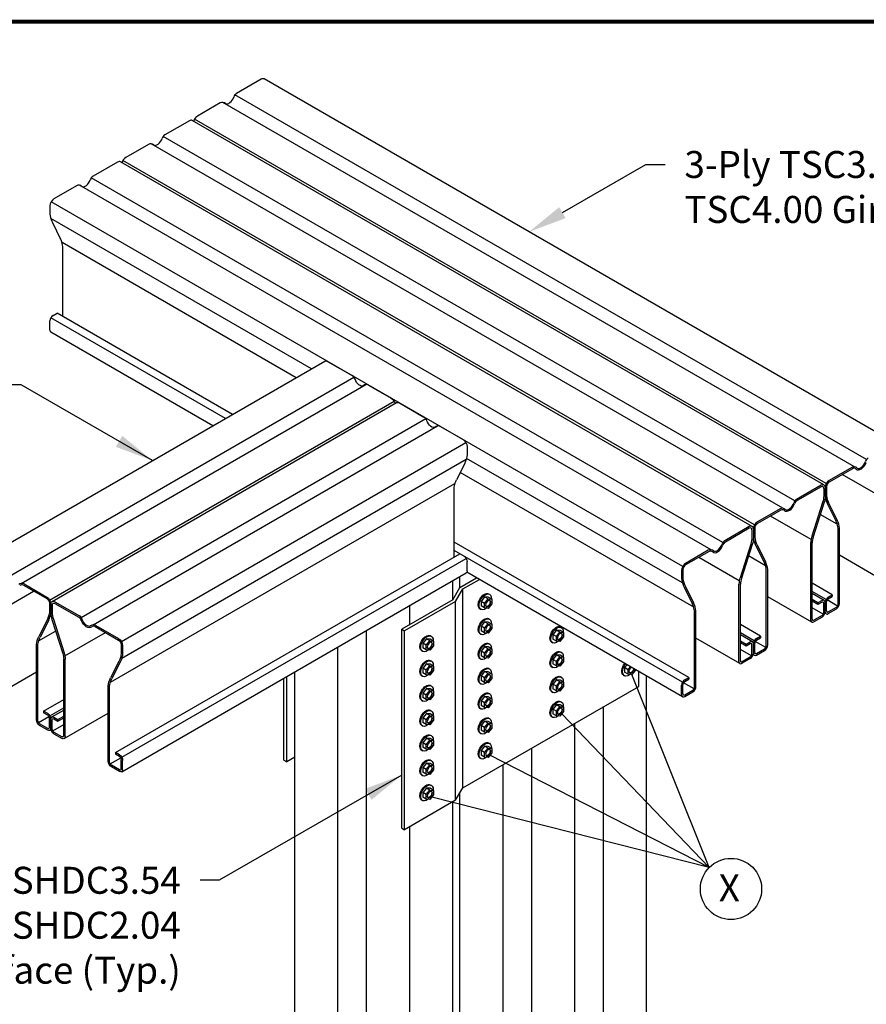
# Model space of a CAD drawing. Units: inches. Extents: x 0 to 11, y 0 to 8.5.
# Drawn here: x 7.7 to 9.9, y 5.9 to 8.5 of the extents above; entities that cross this region are included whole.
import ezdxf
from ezdxf import colors
from ezdxf.entities.mleader import LeaderData, LeaderLine
from ezdxf.math import Vec2, Vec3

# ---------------------------------------------------------------- set-up
doc = ezdxf.new("R2010")
doc.units = ezdxf.units.IN
doc.header["$MEASUREMENT"] = 0
for name, color, linetype in [('BOR', 7, 'CONTINUOUS'), ('Const.', 7, 'CONTINUOUS'), ('CONSTR', 7, 'CONTINUOUS'), ('DIM', 7, 'CONTINUOUS'), ('Dim-Leaders', 7, 'CONTINUOUS')]:
    doc.layers.add(name, color=color, linetype=linetype)
doc.styles.add('ROMAND', font='romand.shx', dxfattribs={"height": 0.07})
doc.styles.add('TrusSteel_Std.', font='romand.shx', dxfattribs={"height": 0.07})
doc.dimstyles.get("Standard").update_dxf_attribs({"dimtxt": 0.07, "dimasz": 0.1, "dimexe": 0.04, "dimexo": 0.0625, "dimgap": 0.05, "dimtad": 0, "dimtih": 1, "dimtoh": 1, "dimdec": 4, "dimzin": 0, "dimdsep": 46, "dimtxsty": 'ROMAND', "dimcen": 0.09, "dimadec": 0, "dimazin": 0, "dimtfac": 1, "dimtdec": 4, "dimtofl": 0, "dimtmove": 2, "dimatfit": 3, "dimfxl": 0, "dimtolj": 1, "dimtzin": 1, "dimarcsym": 0})

msp = doc.modelspace()

# ---------------------------------------------------------------- linework, layer by layer
at = {"layer": 'BOR', "const_width": 0.01}
msp.add_lwpolyline([(0.125, 1.495), (10.875, 1.495, 0.4142136), (10.995, 1.615), (10.995, 8.375, 0.4142136), (10.875, 8.495), (0.125, 8.495, 0.4142136), (0.005, 8.375), (0.005, 1.615, 0.4142136)], format="xyb", close=True, dxfattribs=at)
at = {"layer": 'Const.'}
for p, q in [((8.32767, 8.34531), (8.26406, 8.30859)), ((9.97398, 7.39986), (8.33513, 8.34605)), ((8.22132, 8.28391), (8.16254, 8.24998)), ((9.8674, 7.33922), (8.22855, 8.28541)), ((9.89826, 7.35835), (8.25941, 8.30454)), ((8.14144, 8.23779), (8.07783, 8.20107)), ((9.78774, 7.29234), (8.1489, 8.23853)), ((9.79393, 7.29591), (8.15508, 8.2421)), ((9.71202, 7.25083), (8.07318, 8.19702)), ((8.03509, 8.17639), (7.97631, 8.14245)), ((9.68116, 7.2317), (8.04232, 8.17789)), ((7.9552, 8.13027), (7.8916, 8.09354)), ((9.60151, 7.18482), (7.96267, 8.13101)), ((9.60769, 7.18839), (7.96885, 8.13458)), ((9.52579, 7.14331), (7.88694, 8.0895)), ((7.84886, 8.06887), (7.79008, 8.03493)), ((9.49493, 7.12418), (7.85609, 8.07036)), ((9.42146, 7.08087), (7.78262, 8.02706)), ((7.77952, 8.01665), (7.77952, 7.99558)), ((8.45811, 7.59357), (7.78172, 7.98408)), ((7.78592, 7.97314), (7.80732, 7.93065)), ((8.41841, 7.57065), (7.81106, 7.9213)), ((7.81309, 7.7299), (7.81309, 7.91144)), ((8.23504, 7.46479), (7.7819, 7.72641)), ((7.78764, 7.73247), (7.79815, 7.73853)), ((8.25367, 7.47554), (7.79815, 7.73853)), ((7.77952, 7.69414), (7.77952, 7.71841)), ((8.20255, 7.44603), (7.7819, 7.68889)), ((7.59876, 7.09743), (8.49268, 7.61353)), ((8.50014, 7.61279), (8.56375, 7.57607)), ((7.67448, 7.05592), (8.5684, 7.57202)), ((7.70534, 7.03679), (8.59926, 7.55289)), ((8.60648, 7.55139), (8.66526, 7.51746)), ((7.77881, 6.99348), (8.67273, 7.50958)), ((7.78499, 6.98991), (8.67891, 7.50601)), ((8.68637, 7.50527), (8.74998, 7.46855)), ((7.86071, 6.9484), (8.75463, 7.4645)), ((7.89157, 6.92927), (8.78549, 7.44537)), ((8.79272, 7.44387), (8.8515, 7.40994)), ((7.96504, 6.88596), (8.85896, 7.40206)), ((8.86205, 7.39166), (8.86205, 7.37058)), ((9.42057, 7.03789), (8.86046, 7.36127)), ((7.96594, 6.84298), (8.85985, 7.35909)), ((8.85566, 7.34815), (8.83425, 7.30565)), ((9.86017, 7.33772), (9.80139, 7.30379)), ((9.44991, 6.97511), (8.84397, 7.32495)), ((9.86201, 7.33454), (9.80139, 7.29954)), ((9.94068, 7.25843), (9.83543, 7.31919)), ((7.9366, 6.7802), (8.83051, 7.2963)), ((8.82848, 7.10491), (8.82848, 7.28644)), ((9.78028, 7.2916), (9.71667, 7.25488)), ((9.78028, 7.28735), (9.71847, 7.25166)), ((9.79084, 7.28551), (9.79084, 7.26274)), ((9.79084, 7.28551), (9.79084, 7.26443)), ((9.79452, 7.28763), (9.79452, 7.26445)), ((9.78716, 7.28338), (9.78716, 7.26412)), ((9.78427, 7.24637), (9.75645, 7.15901)), ((9.78785, 7.24532), (9.75986, 7.15742)), ((9.79723, 7.242), (9.81863, 7.1995)), ((9.80061, 7.24366), (9.82199, 7.2012)), ((9.67394, 7.2302), (9.61516, 7.19627)), ((9.67578, 7.22702), (9.61516, 7.19202)), ((9.75445, 7.1509), (9.6492, 7.21167)), ((9.82237, 7.19016), (9.77837, 7.21556)), ((9.59405, 7.18408), (9.53044, 7.14736)), ((9.59405, 7.17983), (9.53224, 7.14414)), ((9.60092, 7.17586), (9.60092, 7.1566)), ((9.6046, 7.17799), (9.6046, 7.15522)), ((9.6046, 7.17799), (9.6046, 7.15691)), ((9.60828, 7.18011), (9.60828, 7.15692)), ((9.8244, 6.98238), (9.8244, 7.18029)), ((9.82808, 6.9845), (9.82808, 7.18041)), ((9.43699, 6.79234), (8.82848, 7.14367)), ((9.59804, 7.13885), (9.57022, 7.05149)), ((9.60162, 7.1378), (9.57363, 7.0499)), ((9.611, 7.13448), (9.6324, 7.09198)), ((9.61437, 7.13614), (9.63576, 7.09368)), ((9.75359, 6.94149), (9.75359, 7.1426)), ((9.75727, 6.94362), (9.75727, 7.14216)), ((7.94951, 6.59743), (8.84343, 7.11354)), ((9.42075, 6.78022), (8.82848, 7.12216)), ((8.85393, 7.10747), (8.84343, 7.11354)), ((9.4877, 7.12268), (9.42893, 7.08875)), ((9.48954, 7.11949), (9.42893, 7.0845)), ((9.63614, 7.08263), (9.59214, 7.10804)), ((9.9422, 7.04376), (9.82808, 7.10964)), ((7.96576, 6.58531), (8.85967, 7.10141)), ((8.86205, 7.06915), (8.86205, 7.09341)), ((9.56822, 7.04338), (9.46297, 7.10415)), ((7.96576, 6.54779), (8.85967, 7.06389)), ((8.84343, 7.02649), (8.84343, 7.05451)), ((9.42075, 6.7427), (8.86132, 7.06568)), ((9.41837, 7.07046), (9.41837, 7.04939)), ((9.42205, 7.07259), (9.42205, 7.0494)), ((9.63817, 6.87485), (9.63817, 7.07277)), ((9.64185, 6.87698), (9.64185, 7.07289)), ((7.71073, 7.0321), (7.77135, 6.99711)), ((7.71257, 7.03529), (7.77135, 7.00136)), ((8.8248, 6.99424), (8.8248, 7.04376)), ((8.84343, 7.02649), (8.88632, 7.05125)), ((8.85088, 7.02219), (8.89377, 7.04695)), ((9.56736, 6.83397), (9.56736, 7.03508)), ((9.57104, 6.8361), (9.57104, 7.03464)), ((9.80946, 7.00739), (9.75727, 7.03752)), ((7.63206, 6.95599), (7.73731, 7.01676)), ((8.8248, 6.99424), (8.84343, 7.02649)), ((8.83225, 6.98993), (8.85088, 7.02219)), ((8.85088, 6.50609), (8.85088, 7.02219)), ((8.91742, 7.01), (8.92027, 7.00839)), ((9.42476, 7.02695), (9.44617, 6.98446)), ((9.42814, 7.02861), (9.44953, 6.98616)), ((9.79321, 6.99526), (9.75727, 7.01601)), ((9.78846, 6.99252), (9.75727, 7.01052)), ((9.79895, 7.00132), (9.80946, 7.00739)), ((9.79895, 6.99707), (9.80946, 7.00314)), ((9.80946, 7.00739), (9.80946, 7.00314)), ((7.77822, 6.9852), (7.77822, 6.96201)), ((7.7819, 6.98307), (7.7819, 6.96031)), ((7.7819, 6.98307), (7.7819, 6.962)), ((7.78558, 6.98095), (7.78558, 6.96169)), ((7.79246, 6.98917), (7.85606, 6.95245)), ((7.79246, 6.98492), (7.85427, 6.94923)), ((8.8248, 6.99424), (8.69221, 6.91768)), ((8.83225, 6.98993), (8.69966, 6.91338)), ((8.71306, 6.92972), (8.71306, 6.97925)), ((8.83225, 6.47383), (8.83225, 6.98993)), ((8.9075, 7.00148), (8.89824, 6.99003)), ((8.90728, 6.98481), (8.89824, 6.99003)), ((8.89824, 6.99003), (8.89824, 6.97811)), ((8.90728, 6.97289), (8.89824, 6.97811)), ((8.90728, 6.98481), (8.91654, 6.99626)), ((8.90728, 6.97289), (8.90728, 6.98481)), ((8.91698, 7.00066), (8.9075, 7.00148)), ((8.91654, 6.99626), (8.9075, 7.00148)), ((8.92602, 6.98374), (8.91651, 6.97199)), ((8.91654, 6.99626), (8.92602, 6.99544)), ((8.92602, 6.99544), (8.91698, 7.00066)), ((8.92602, 6.99544), (8.92602, 6.98374)), ((9.75597, 6.93624), (9.64185, 7.00212)), ((9.77221, 6.98588), (9.75727, 6.99451)), ((9.77221, 6.98163), (9.75727, 6.99026)), ((9.78272, 6.99195), (9.77221, 6.98588)), ((9.78272, 6.9877), (9.77221, 6.98163)), ((9.77221, 6.98588), (9.77221, 6.98163)), ((9.78716, 6.96087), (9.78716, 6.98514)), ((9.79084, 6.963), (9.79084, 6.98726)), ((9.79084, 6.963), (9.79084, 6.98726)), ((9.79452, 6.96512), (9.79452, 6.98939)), ((9.8231, 6.978), (9.79581, 6.99376)), ((8.89551, 6.97016), (8.89774, 6.96887)), ((8.91651, 6.97199), (8.90728, 6.97289)), ((9.45194, 6.76733), (9.45194, 6.96525)), ((9.45562, 6.76946), (9.45562, 6.96537)), ((9.78586, 6.9565), (9.75727, 6.97301)), ((9.78272, 6.95319), (9.7617, 6.94106)), ((9.79895, 6.96256), (9.81997, 6.97469)), ((9.79895, 6.95831), (9.81997, 6.97044)), ((7.77213, 6.94122), (7.75074, 6.89877)), ((7.77551, 6.93956), (7.75411, 6.89707)), ((7.78488, 6.94289), (7.81288, 6.85499)), ((7.78846, 6.94394), (7.81629, 6.85658)), ((7.8988, 6.92777), (7.95758, 6.89383)), ((8.9075, 6.93697), (8.89824, 6.92551)), ((8.90728, 6.92029), (8.91654, 6.93175)), ((8.91698, 6.93615), (8.9075, 6.93697)), ((8.91654, 6.93175), (8.9075, 6.93697)), ((8.91654, 6.93175), (8.92602, 6.93093)), ((8.92602, 6.93093), (8.91698, 6.93615)), ((8.91742, 6.94548), (8.92027, 6.94388)), ((8.92602, 6.93093), (8.92602, 6.91923)), ((9.62323, 6.89987), (9.57104, 6.93)), ((9.78272, 6.94894), (9.7617, 6.93681)), ((7.75036, 6.88772), (7.79436, 6.91313)), ((7.81829, 6.84847), (7.92354, 6.90924)), ((7.89696, 6.92458), (7.95758, 6.88959)), ((8.60132, 4.19422), (8.60132, 6.91473)), ((8.69221, 6.40158), (8.69221, 6.91768)), ((8.69221, 6.91768), (8.69966, 6.91338)), ((8.69966, 6.39728), (8.69966, 6.91338)), ((8.7662, 6.90118), (8.76905, 6.89958)), ((8.89551, 6.90564), (8.89774, 6.90435)), ((8.90728, 6.92029), (8.89824, 6.92551)), ((8.89824, 6.92551), (8.89824, 6.9136)), ((8.90728, 6.90838), (8.89824, 6.9136)), ((8.90728, 6.90838), (8.90728, 6.92029)), ((8.91651, 6.90748), (8.90728, 6.90838)), ((8.92602, 6.91923), (8.91651, 6.90748)), ((9.09373, 6.91546), (9.08447, 6.90401)), ((9.08447, 6.90401), (9.08447, 6.8921)), ((9.09351, 6.89879), (9.08447, 6.90401)), ((9.09351, 6.89879), (9.10277, 6.91024)), ((9.10277, 6.91024), (9.09373, 6.91546)), ((9.10322, 6.91465), (9.09373, 6.91546)), ((9.10277, 6.91024), (9.11226, 6.90943)), ((9.11226, 6.90943), (9.10322, 6.91465)), ((9.10365, 6.92398), (9.10651, 6.92238)), ((9.11226, 6.90943), (9.11226, 6.89772)), ((9.60698, 6.88774), (9.57104, 6.90849)), ((9.60223, 6.885), (9.57104, 6.903)), ((7.74465, 6.68207), (7.74465, 6.87798)), ((7.74833, 6.67994), (7.74833, 6.87786)), ((7.96445, 6.87768), (7.96445, 6.85449)), ((7.96813, 6.87555), (7.96813, 6.85448)), ((8.75628, 6.89267), (8.74702, 6.88121)), ((8.74702, 6.88121), (8.74702, 6.8693)), ((8.75606, 6.876), (8.74702, 6.88121)), ((8.75606, 6.876), (8.76532, 6.88745)), ((8.75606, 6.86408), (8.75606, 6.876)), ((8.76532, 6.88745), (8.75628, 6.89267)), ((8.76576, 6.89185), (8.75628, 6.89267)), ((8.76532, 6.88745), (8.7748, 6.88663)), ((8.7748, 6.88663), (8.76576, 6.89185)), ((8.7748, 6.88663), (8.7748, 6.87493)), ((8.91742, 6.88097), (8.92027, 6.87937)), ((9.08174, 6.88414), (9.08397, 6.88285)), ((9.09351, 6.88688), (9.08447, 6.8921)), ((9.09351, 6.88688), (9.09351, 6.89879)), ((9.10274, 6.88598), (9.09351, 6.88688)), ((9.11226, 6.89772), (9.10274, 6.88598)), ((9.56973, 6.82872), (9.45562, 6.8946)), ((9.58598, 6.87836), (9.57104, 6.88699)), ((9.58598, 6.87411), (9.57104, 6.88274)), ((9.59649, 6.88443), (9.58598, 6.87836)), ((9.59649, 6.88018), (9.58598, 6.87411)), ((9.58598, 6.87836), (9.58598, 6.87411)), ((9.60092, 6.85335), (9.60092, 6.87762)), ((9.6046, 6.85548), (9.6046, 6.87974)), ((9.6046, 6.85548), (9.6046, 6.87974)), ((9.60828, 6.8576), (9.60828, 6.88187)), ((9.63687, 6.87048), (9.60958, 6.88624)), ((9.61272, 6.8938), (9.62323, 6.89987)), ((9.61272, 6.88955), (9.62323, 6.89562)), ((9.62323, 6.89987), (9.62323, 6.89562)), ((8.52683, 4.36625), (8.52683, 6.87173)), ((8.74429, 6.86134), (8.74652, 6.86005)), ((8.75606, 6.86408), (8.74702, 6.8693)), ((8.76529, 6.86318), (8.75606, 6.86408)), ((8.7748, 6.87493), (8.76529, 6.86318)), ((8.9075, 6.87245), (8.89824, 6.861)), ((8.90728, 6.85578), (8.89824, 6.861)), ((8.89824, 6.861), (8.89824, 6.84909)), ((8.90728, 6.85578), (8.91654, 6.86723)), ((8.90728, 6.84387), (8.90728, 6.85578)), ((8.91698, 6.87164), (8.9075, 6.87245)), ((8.91654, 6.86723), (8.9075, 6.87245)), ((8.92602, 6.85472), (8.91651, 6.84297)), ((8.91654, 6.86723), (8.92602, 6.86642)), ((8.92602, 6.86642), (8.91698, 6.87164)), ((8.92602, 6.86642), (8.92602, 6.85472)), ((9.09373, 6.85095), (9.08447, 6.8395)), ((9.10277, 6.84573), (9.09373, 6.85095)), ((9.10322, 6.85013), (9.09373, 6.85095)), ((9.11226, 6.84491), (9.10322, 6.85013)), ((9.10365, 6.85947), (9.10651, 6.85786)), ((9.59962, 6.84898), (9.57104, 6.86548)), ((9.61272, 6.85504), (9.63373, 6.86717)), ((9.61272, 6.85079), (9.63373, 6.86292)), ((7.81547, 6.64118), (7.81547, 6.83973)), ((7.81915, 6.63906), (7.81915, 6.84017)), ((7.95836, 6.8337), (7.93698, 6.79124)), ((7.96174, 6.83204), (7.94034, 6.78955)), ((8.75628, 6.82815), (8.74702, 6.8167)), ((8.76532, 6.82293), (8.75628, 6.82815)), ((8.76576, 6.82734), (8.75628, 6.82815)), ((8.7748, 6.82212), (8.76576, 6.82734)), ((8.7662, 6.83667), (8.76905, 6.83507)), ((8.89551, 6.84113), (8.89774, 6.83984)), ((8.90728, 6.84387), (8.89824, 6.84909)), ((8.91651, 6.84297), (8.90728, 6.84387)), ((9.08447, 6.8395), (9.08447, 6.82758)), ((9.09351, 6.83428), (9.08447, 6.8395)), ((9.09351, 6.82236), (9.08447, 6.82758)), ((9.09351, 6.83428), (9.10277, 6.84573)), ((9.09351, 6.82236), (9.09351, 6.83428)), ((9.11226, 6.83321), (9.10274, 6.82146)), ((9.10277, 6.84573), (9.11226, 6.84491)), ((9.11226, 6.84491), (9.11226, 6.83321)), ((9.27695, 6.82572), (9.27071, 6.81799)), ((9.59649, 6.84567), (9.57547, 6.83353)), ((9.59649, 6.84142), (9.57547, 6.82929)), ((7.63054, 6.74133), (7.74465, 6.80721)), ((8.41509, 4.30174), (8.41509, 6.80721)), ((8.74702, 6.8167), (8.74702, 6.80479)), ((8.75606, 6.81148), (8.74702, 6.8167)), ((8.75606, 6.79957), (8.74702, 6.80479)), ((8.75606, 6.81148), (8.76532, 6.82293)), ((8.75606, 6.79957), (8.75606, 6.81148)), ((8.76529, 6.79867), (8.75606, 6.79957)), ((8.7748, 6.81042), (8.76529, 6.79867)), ((8.76532, 6.82293), (8.7748, 6.82212)), ((8.7748, 6.82212), (8.7748, 6.81042)), ((8.9075, 6.80794), (8.89824, 6.79649)), ((8.90728, 6.79127), (8.91654, 6.80272)), ((8.91698, 6.80713), (8.9075, 6.80794)), ((8.91654, 6.80272), (8.9075, 6.80794)), ((8.91654, 6.80272), (8.92602, 6.80191)), ((8.92602, 6.80191), (8.91698, 6.80713)), ((8.91742, 6.81646), (8.92027, 6.81485)), ((8.92602, 6.80191), (8.92602, 6.7902)), ((9.08174, 6.81963), (9.08397, 6.81834)), ((9.10274, 6.82146), (9.09351, 6.82236)), ((9.27975, 6.81277), (9.27071, 6.81799)), ((9.27071, 6.81799), (9.27071, 6.80608)), ((9.27975, 6.80086), (9.27071, 6.80608)), ((9.27975, 6.81277), (9.28599, 6.8205)), ((9.27975, 6.80086), (9.27975, 6.81277)), ((9.28897, 6.79996), (9.27975, 6.80086)), ((9.29849, 6.81171), (9.28897, 6.79996)), ((9.29849, 6.81329), (9.29849, 6.81171)), ((9.30715, 6.76952), (9.30715, 6.80829)), ((8.38678, 6.57791), (8.38678, 6.79087)), ((8.39423, 6.57361), (8.39423, 6.79517)), ((8.74429, 6.79683), (8.74652, 6.79554)), ((8.89551, 6.77662), (8.89774, 6.77533)), ((8.90728, 6.79127), (8.89824, 6.79649)), ((8.89824, 6.79649), (8.89824, 6.78457)), ((8.90728, 6.77936), (8.89824, 6.78457)), ((8.90728, 6.77936), (8.90728, 6.79127)), ((8.91651, 6.77846), (8.90728, 6.77936)), ((8.92602, 6.7902), (8.91651, 6.77846)), ((9.09373, 6.78644), (9.08447, 6.77498)), ((9.08447, 6.77498), (9.08447, 6.76307)), ((9.09351, 6.76976), (9.08447, 6.77498)), ((9.09351, 6.76976), (9.10277, 6.78122)), ((9.10277, 6.78122), (9.09373, 6.78644)), ((9.10322, 6.78562), (9.09373, 6.78644)), ((9.10277, 6.78122), (9.11226, 6.7804)), ((9.11226, 6.7804), (9.10322, 6.78562)), ((9.10365, 6.79495), (9.10651, 6.79335)), ((9.11226, 6.7804), (9.11226, 6.7687)), ((9.26797, 6.79812), (9.27021, 6.79683)), ((9.32763, 4.50603), (9.32763, 6.79646)), ((9.42205, 6.75008), (9.42205, 6.77435)), ((9.45064, 6.76296), (9.42335, 6.77872)), ((9.42649, 6.78628), (9.43699, 6.79234)), ((9.42649, 6.78203), (9.43699, 6.78809)), ((9.43699, 6.79234), (9.43699, 6.78809)), ((7.93089, 6.57455), (7.93089, 6.77046)), ((7.93457, 6.57242), (7.93457, 6.77034)), ((8.75628, 6.76364), (8.74702, 6.75219)), ((8.74702, 6.75219), (8.74702, 6.74028)), ((8.75606, 6.74697), (8.74702, 6.75219)), ((8.75606, 6.74697), (8.76532, 6.75842)), ((8.76532, 6.75842), (8.75628, 6.76364)), ((8.76576, 6.76283), (8.75628, 6.76364)), ((8.76532, 6.75842), (8.7748, 6.75761)), ((8.7748, 6.75761), (8.76576, 6.76283)), ((8.7662, 6.77216), (8.76905, 6.77056)), ((8.7748, 6.75761), (8.7748, 6.7459)), ((8.85088, 6.50609), (9.30715, 6.76952)), ((8.91742, 6.75194), (8.92027, 6.75034)), ((9.08174, 6.75511), (9.08397, 6.75382)), ((9.09351, 6.75785), (9.08447, 6.76307)), ((9.09351, 6.75785), (9.09351, 6.76976)), ((9.10274, 6.75695), (9.09351, 6.75785)), ((9.11226, 6.7687), (9.10274, 6.75695)), ((9.41837, 6.74795), (9.41837, 6.77222)), ((9.42649, 6.74752), (9.4475, 6.75965)), ((9.42649, 6.74327), (9.4475, 6.7554)), ((7.76328, 6.70495), (7.81547, 6.73509)), ((8.74429, 6.73232), (8.74652, 6.73103)), ((8.75606, 6.73506), (8.74702, 6.74028)), ((8.75606, 6.73506), (8.75606, 6.74697)), ((8.76529, 6.73416), (8.75606, 6.73506)), ((8.7748, 6.7459), (8.76529, 6.73416)), ((8.9075, 6.74343), (8.89824, 6.73198)), ((8.90728, 6.72676), (8.89824, 6.73198)), ((8.89824, 6.73198), (8.89824, 6.72006)), ((8.90728, 6.72676), (8.91654, 6.73821)), ((8.90728, 6.71484), (8.90728, 6.72676)), ((8.91698, 6.74261), (8.9075, 6.74343)), ((8.91654, 6.73821), (8.9075, 6.74343)), ((8.92602, 6.72569), (8.91651, 6.71394)), ((8.91654, 6.73821), (8.92602, 6.73739)), ((8.92602, 6.73739), (8.91698, 6.74261)), ((8.92602, 6.73739), (8.92602, 6.72569)), ((9.10365, 6.73044), (9.10651, 6.72884)), ((7.76328, 6.70495), (7.76328, 6.70071)), ((7.77379, 6.69889), (7.76328, 6.70495)), ((7.77379, 6.69464), (7.76328, 6.70071)), ((7.77952, 6.69283), (7.81547, 6.71358)), ((7.78428, 6.69009), (7.81547, 6.70809)), ((7.81677, 6.63381), (7.93089, 6.69969)), ((8.75628, 6.69913), (8.74702, 6.68768)), ((8.76532, 6.69391), (8.75628, 6.69913)), ((8.76576, 6.69831), (8.75628, 6.69913)), ((8.7748, 6.69309), (8.76576, 6.69831)), ((8.7662, 6.70765), (8.76905, 6.70604)), ((8.89551, 6.71211), (8.89774, 6.71081)), ((8.90728, 6.71484), (8.89824, 6.72006)), ((8.91651, 6.71394), (8.90728, 6.71484)), ((9.09373, 6.72192), (9.08447, 6.71047)), ((9.09351, 6.70525), (9.08447, 6.71047)), ((9.08447, 6.71047), (9.08447, 6.69856)), ((9.09351, 6.69334), (9.08447, 6.69856)), ((9.09351, 6.70525), (9.10277, 6.7167)), ((9.09351, 6.69334), (9.09351, 6.70525)), ((9.10322, 6.72111), (9.09373, 6.72192)), ((9.10277, 6.7167), (9.09373, 6.72192)), ((9.11226, 6.70419), (9.10274, 6.69244)), ((9.10277, 6.7167), (9.11226, 6.71589)), ((9.11226, 6.71589), (9.10322, 6.72111)), ((9.11226, 6.71589), (9.11226, 6.70419)), ((9.21589, 5.12965), (9.21589, 6.71683)), ((7.74963, 6.67557), (7.77692, 6.69133)), ((7.77379, 6.66013), (7.75277, 6.67226)), ((7.77822, 6.66269), (7.77822, 6.68696)), ((7.7819, 6.66056), (7.7819, 6.68483)), ((7.7819, 6.66056), (7.7819, 6.68483)), ((7.78558, 6.65844), (7.78558, 6.68271)), ((7.79002, 6.68952), (7.80052, 6.68345)), ((7.79002, 6.68527), (7.80052, 6.6792)), ((7.80052, 6.68345), (7.81547, 6.69208)), ((7.80052, 6.6792), (7.81547, 6.68783)), ((7.80052, 6.68345), (7.80052, 6.6792)), ((8.74702, 6.68768), (8.74702, 6.67576)), ((8.75606, 6.68246), (8.74702, 6.68768)), ((8.75606, 6.67054), (8.74702, 6.67576)), ((8.75606, 6.68246), (8.76532, 6.69391)), ((8.75606, 6.67054), (8.75606, 6.68246)), ((8.7748, 6.68139), (8.76529, 6.66964)), ((8.76532, 6.69391), (8.7748, 6.69309)), ((8.7748, 6.69309), (8.7748, 6.68139)), ((8.9075, 6.67891), (8.89824, 6.66746)), ((8.90728, 6.66224), (8.91654, 6.67369)), ((8.91698, 6.6781), (8.9075, 6.67891)), ((8.91654, 6.67369), (8.9075, 6.67891)), ((8.91654, 6.67369), (8.92602, 6.67288)), ((8.92602, 6.67288), (8.91698, 6.6781)), ((8.91742, 6.68743), (8.92027, 6.68583)), ((8.92602, 6.67288), (8.92602, 6.66118)), ((9.08174, 6.6906), (9.08397, 6.68931)), ((9.10274, 6.69244), (9.09351, 6.69334)), ((9.1414, 5.08664), (9.1414, 6.67382)), ((7.77379, 6.65588), (7.75277, 6.66801)), ((7.78688, 6.65407), (7.81547, 6.67057)), ((7.79002, 6.65076), (7.81103, 6.63862)), ((7.79002, 6.64651), (7.81103, 6.63437)), ((8.74429, 6.66781), (8.74652, 6.66652)), ((8.76529, 6.66964), (8.75606, 6.67054)), ((8.89551, 6.64759), (8.89774, 6.6463)), ((8.90728, 6.66224), (8.89824, 6.66746)), ((8.89824, 6.66746), (8.89824, 6.65555)), ((8.90728, 6.65033), (8.89824, 6.65555)), ((8.90728, 6.65033), (8.90728, 6.66224)), ((8.91651, 6.64943), (8.90728, 6.65033)), ((8.92602, 6.66118), (8.91651, 6.64943)), ((8.75628, 6.63462), (8.74702, 6.62316)), ((8.74702, 6.62316), (8.74702, 6.61125)), ((8.75606, 6.61794), (8.74702, 6.62316)), ((8.75606, 6.61794), (8.76532, 6.6294)), ((8.76532, 6.6294), (8.75628, 6.63462)), ((8.76576, 6.6338), (8.75628, 6.63462)), ((8.76532, 6.6294), (8.7748, 6.62858)), ((8.7748, 6.62858), (8.76576, 6.6338)), ((8.7662, 6.64313), (8.76905, 6.64153)), ((8.7748, 6.62858), (8.7748, 6.61688)), ((8.91742, 6.62292), (8.92027, 6.62132)), ((7.96002, 6.59137), (7.94951, 6.59743)), ((7.94951, 6.59743), (7.94951, 6.59318)), ((8.74429, 6.60329), (8.74652, 6.602)), ((8.75606, 6.60603), (8.74702, 6.61125)), ((8.75606, 6.60603), (8.75606, 6.61794)), ((8.76529, 6.60513), (8.75606, 6.60603)), ((8.7748, 6.61688), (8.76529, 6.60513)), ((8.9075, 6.6144), (8.89824, 6.60295)), ((8.89824, 6.60295), (8.89824, 6.59104)), ((8.90728, 6.59773), (8.89824, 6.60295)), ((8.90728, 6.59773), (8.91654, 6.60918)), ((8.90728, 6.58582), (8.90728, 6.59773)), ((8.91654, 6.60918), (8.9075, 6.6144)), ((8.91698, 6.61359), (8.9075, 6.6144)), ((8.92602, 6.59666), (8.91651, 6.58492)), ((8.91654, 6.60918), (8.92602, 6.60837)), ((8.92602, 6.60837), (8.91698, 6.61359)), ((8.92602, 6.60837), (8.92602, 6.59666)), ((9.02966, 5.02213), (9.02966, 6.60931)), ((7.93587, 6.56805), (7.96316, 6.58381)), ((7.96002, 6.58712), (7.94951, 6.59318)), ((7.96445, 6.55517), (7.96445, 6.57943)), ((7.96813, 6.55304), (7.96813, 6.57731)), ((8.38678, 6.57791), (8.39423, 6.57361)), ((8.41509, 6.58565), (8.39423, 6.57361)), ((8.75628, 6.5701), (8.74702, 6.55865)), ((8.76532, 6.56488), (8.75628, 6.5701)), ((8.76576, 6.56929), (8.75628, 6.5701)), ((8.7748, 6.56407), (8.76576, 6.56929)), ((8.7662, 6.57862), (8.76905, 6.57702)), ((8.89551, 6.58308), (8.89774, 6.58179)), ((8.90728, 6.58582), (8.89824, 6.59104)), ((8.91651, 6.58492), (8.90728, 6.58582)), ((7.96002, 6.55261), (7.939, 6.56474)), ((7.96002, 6.54836), (7.939, 6.56049)), ((8.74702, 6.55865), (8.74702, 6.54674)), ((8.75606, 6.55343), (8.74702, 6.55865)), ((8.75606, 6.54152), (8.74702, 6.54674)), ((8.75606, 6.55343), (8.76532, 6.56488)), ((8.75606, 6.54152), (8.75606, 6.55343)), ((8.7748, 6.55237), (8.76529, 6.54062)), ((8.76532, 6.56488), (8.7748, 6.56407)), ((8.7748, 6.56407), (8.7748, 6.55237)), ((8.95517, 4.97912), (8.95517, 6.5663)), ((8.74429, 6.53878), (8.74652, 6.53749)), ((8.76529, 6.54062), (8.75606, 6.54152)), ((8.75628, 6.50559), (8.74702, 6.49414)), ((8.75606, 6.48892), (8.74702, 6.49414)), ((8.74702, 6.49414), (8.74702, 6.48222)), ((8.75606, 6.48892), (8.76532, 6.50037)), ((8.76576, 6.50477), (8.75628, 6.50559)), ((8.76532, 6.50037), (8.75628, 6.50559)), ((8.76532, 6.50037), (8.7748, 6.49956)), ((8.7748, 6.49956), (8.76576, 6.50477)), ((8.7662, 6.51411), (8.76905, 6.5125)), ((8.7748, 6.49956), (8.7748, 6.48785)), ((8.83225, 6.47383), (8.85088, 6.50609)), ((8.84343, 4.91461), (8.84343, 6.49319)), ((8.83225, 6.47383), (8.69966, 6.39728)), ((8.74429, 6.47427), (8.74652, 6.47298)), ((8.75606, 6.477), (8.74702, 6.48222)), ((8.75606, 6.477), (8.75606, 6.48892)), ((8.76529, 6.47611), (8.75606, 6.477)), ((8.7748, 6.48785), (8.76529, 6.47611)), ((8.8248, 4.88235), (8.8248, 6.46953)), ((8.69221, 6.40158), (8.69966, 6.39728)), ((8.71306, 4.81784), (8.71306, 6.40502))]:
    msp.add_line(p, q, dxfattribs=at)
for centre, radius, start, end in [((8.27212, 8.29462), 0.01613, 120, 164.07298), ((8.2272, 8.27374), 0.01175, 46.75181, 120), ((8.08589, 8.1871), 0.01613, 120, 164.07298), ((8.04096, 8.16622), 0.01175, 46.75181, 120), ((7.89966, 8.07958), 0.01613, 120, 164.07298), ((7.85473, 8.0587), 0.01175, 46.75181, 120), ((8.55568, 7.5621), 0.01613, 15.92702, 60), ((8.60061, 7.54122), 0.01175, 60, 133.24819), ((8.74191, 7.45458), 0.01613, 15.92702, 60), ((8.78684, 7.4337), 0.01175, 60, 133.24819), ((9.91097, 7.34843), 0.01613, 120, 164.07298), ((9.86604, 7.32755), 0.01175, 46.75181, 120), ((9.86604, 7.32755), 0.00807, 46.76121, 119.97552), ((9.72474, 7.24091), 0.01613, 120, 164.07298), ((9.72655, 7.23769), 0.01614, 120.02375, 159.73818), ((9.67981, 7.22003), 0.01175, 46.75181, 120), ((9.67981, 7.22003), 0.00807, 46.76121, 119.97552), ((9.53851, 7.13339), 0.01613, 120, 164.07298), ((9.54031, 7.13017), 0.01614, 120.02375, 159.73818), ((9.49358, 7.11251), 0.01175, 46.75181, 120), ((9.49357, 7.1125), 0.00807, 46.76121, 119.97552), ((7.7067, 7.02512), 0.01175, 60, 133.24819), ((7.7067, 7.02512), 0.00807, 60.02448, 133.23879), ((7.848, 6.93848), 0.01613, 15.92702, 60), ((7.84619, 6.93526), 0.01614, 20.26182, 59.97625), ((7.89293, 6.9176), 0.01175, 60, 133.24819), ((7.89293, 6.91759), 0.00807, 60.02448, 133.23879)]:
    msp.add_arc(centre, radius, start, end, dxfattribs=at)
for centre, major_axis, ratio, start_param, end_param in [((8.32767, 8.33312), (0.00746, 0.01293), 0.5773503, 0, 0.7853982), ((8.24511, 8.29764), (0.00962, 0.01551), 0.5400449, 3.1118429, 5.1213803), ((8.14144, 8.2256), (0.00746, 0.01293), 0.5773503, 0, 0.7853982), ((8.16254, 8.23779), (0.00746, 0.01293), 0.5773503, 0.7853982, 1.9978749), ((8.05887, 8.19012), (0.00962, 0.01551), 0.5400449, 3.1118429, 5.1213803), ((7.9552, 8.11808), (0.00746, 0.01293), 0.5773503, 0, 0.7853982), ((7.97631, 8.13027), (0.00746, 0.01293), 0.5773503, 0.7853982, 1.9978749), ((7.87264, 8.0826), (0.00962, 0.01551), 0.5400449, 3.1118429, 5.1213803), ((7.79008, 8.02275), (0.00746, 0.01293), 0.5773503, 0.7853982, 2.3561945), ((7.78764, 7.72309), (0.00574, 0.00994), 0.5773503, 0.7853982, 2.3561945), ((7.78764, 7.69883), (0.00574, 0.00994), 0.5773503, 2.3561945, 3.1415927), ((9.88395, 7.35146), (0.011, 0.01906), 0.5773503, 3.006492, 5.0015593), ((9.88395, 7.35146), (-0.00962, -0.01551), 0.5400449, -0.0297497, 1.9797876), ((9.78028, 7.27941), (0.00746, 0.01293), 0.5773503, 5.4977871, 7.0685835), ((9.78028, 7.27941), (0.00486, 0.00842), 0.5773503, 5.4977871, 7.0685835), ((9.80139, 7.2916), (0.00746, 0.01293), 0.5773503, 7.0685835, 8.6393798), ((9.80139, 7.2916), (0.00486, 0.00842), 0.5773503, 0.7853982, 2.3561945), ((9.81962, 7.25323), (-0.01659, 0.03293), 0.5773503, 0.9547307, 1.5707963), ((9.69772, 7.24393), (0.011, 0.01906), 0.5773503, 3.006492, 5.0015593), ((9.69772, 7.24393), (-0.00962, -0.01551), 0.5400449, -0.0297497, 1.9797876), ((9.59405, 7.17189), (0.00746, 0.01293), 0.5773503, 5.4977871, 7.0685835), ((9.59405, 7.17189), (0.00486, 0.00842), 0.5773503, 5.4977871, 7.0685835), ((9.61516, 7.18408), (0.00746, 0.01293), 0.5773503, 7.0685835, 8.6393798), ((9.61516, 7.18408), (0.00486, 0.00842), 0.5773503, 0.7853982, 2.3561945), ((9.80298, 7.19162), (0.01659, -0.03293), 0.5773503, 0.9547307, 1.5707963), ((9.63339, 7.14571), (-0.01659, 0.03293), 0.5773503, 0.9547307, 1.5707963), ((9.77674, 7.15255), (-0.01119, -0.03513), 0.5773503, -1.5707963, -1.1066634), ((9.51149, 7.13641), (0.011, 0.01906), 0.5773503, 3.006492, 5.0015593), ((9.51149, 7.13641), (-0.00962, -0.01551), 0.5400449, -0.0297497, 1.9797876), ((9.42893, 7.07656), (0.00746, 0.01293), 0.5773503, 7.0685835, 8.6393798), ((9.42893, 7.07656), (0.00486, 0.00842), 0.5773503, 0.7853982, 2.3561945), ((9.61675, 7.0841), (0.01659, -0.03293), 0.5773503, 0.9547307, 1.5707963), ((9.44715, 7.03819), (-0.01659, 0.03293), 0.5773503, 0.9547307, 1.5707963), ((9.5905, 7.04503), (-0.01119, -0.03513), 0.5773503, -1.5707963, -1.1066634), ((9.43052, 6.97658), (0.01659, -0.03293), 0.5773503, 0.9547307, 1.5707963), ((9.78272, 6.98258), (0.00574, 0.00994), 0.5773503, 5.4977871, 7.0685835), ((9.78272, 6.98258), (0.00314, 0.00543), 0.5773503, 5.4977871, 7.0685835), ((9.79895, 6.99195), (0.00574, 0.00994), 0.5773503, 7.0685835, 8.6393798), ((9.79895, 6.99195), (0.00314, 0.00543), 0.5773503, 0.7853982, 2.3561945), ((9.81997, 6.97982), (0.00574, 0.00994), 0.5773503, 3.9269908, 5.4977871), ((9.81997, 6.97982), (0.00314, 0.00543), 0.5773503, 3.9269908, 5.4977871), ((7.80872, 6.95048), (-0.01232, 0.03869), 0.6161743, 1.1251319, 1.5707963), ((7.80875, 6.9504), (-0.01119, 0.03513), 0.5773503, 1.0660942, 1.5707963), ((9.78272, 6.95831), (0.00574, 0.00994), 0.5773503, 3.9269908, 5.4977871), ((9.78272, 6.95831), (0.00314, 0.00543), 0.5773503, 3.9269908, 5.4977871), ((9.79895, 6.96768), (0.00574, 0.00994), 0.5773503, 2.3561945, 3.9269908), ((9.79895, 6.96768), (0.00314, 0.00543), 0.5773503, 2.3561945, 3.9269908), ((9.7617, 6.94618), (0.00574, 0.00994), 0.5773503, 2.3561945, 3.9269908), ((9.7617, 6.94618), (0.00314, 0.00543), 0.5773503, 2.3561945, 3.9269908), ((9.59649, 6.87506), (0.00574, 0.00994), 0.5773503, 5.4977871, 7.0685835), ((9.59649, 6.87506), (0.00314, 0.00543), 0.5773503, 5.4977871, 7.0685835), ((9.61272, 6.88443), (0.00574, 0.00994), 0.5773503, 7.0685835, 8.6393798), ((9.61272, 6.88443), (0.00314, 0.00543), 0.5773503, 0.7853982, 2.3561945), ((9.63373, 6.87229), (0.00574, 0.00994), 0.5773503, 3.9269908, 5.4977871), ((9.59649, 6.85079), (0.00574, 0.00994), 0.5773503, 3.9269908, 5.4977871), ((9.59649, 6.85079), (0.00314, 0.00543), 0.5773503, 3.9269908, 5.4977871), ((9.61272, 6.86016), (0.00574, 0.00994), 0.5773503, 2.3561945, 3.9269908), ((9.61272, 6.86016), (0.00314, 0.00543), 0.5773503, 2.3561945, 3.9269908), ((9.63373, 6.87229), (0.00314, 0.00543), 0.5773503, 3.9269908, 5.4977871), ((9.57547, 6.83866), (0.00574, 0.00994), 0.5773503, 2.3561945, 3.9269908), ((9.57547, 6.83866), (0.00314, 0.00543), 0.5773503, 2.3561945, 3.9269908), ((9.42649, 6.77691), (0.00574, 0.00994), 0.5773503, 7.0685835, 8.6393798), ((9.42649, 6.77691), (0.00314, 0.00543), 0.5773503, 0.7853982, 2.3561945), ((9.42649, 6.75264), (0.00574, 0.00994), 0.5773503, 2.3561945, 3.9269908), ((9.42649, 6.75264), (0.00314, 0.00543), 0.5773503, 2.3561945, 3.9269908), ((9.4475, 6.76477), (0.00574, 0.00994), 0.5773503, 3.9269908, 5.4977871), ((9.4475, 6.76477), (0.00314, 0.00543), 0.5773503, 3.9269908, 5.4977871)]:
    msp.add_ellipse(centre, major_axis=major_axis, ratio=ratio, start_param=start_param, end_param=end_param, dxfattribs=at)
at = {"layer": 'Const.', "extrusion": (0, 0, -1)}
for centre, major_axis, ratio, start_param, end_param in [((8.50014, 7.60061), (-0.00746, 0.01293), 0.5773503, 6.2831853, 7.0685835), ((8.5827, 7.56513), (0.00962, -0.01551), 0.5400449, -0.0297497, 1.9797876), ((8.66526, 7.50527), (-0.00746, 0.01293), 0.5773503, 7.0685835, 8.2810602), ((8.68637, 7.49308), (-0.00746, 0.01293), 0.5773503, 6.2831853, 7.0685835), ((8.76893, 7.4576), (0.00962, -0.01551), 0.5400449, -0.0297497, 1.9797876), ((8.8515, 7.39775), (-0.00746, 0.01293), 0.5773503, 7.0685835, 8.6393798), ((9.76399, 7.25283), (0.01119, 0.03513), 0.5773503, 1.0660942, 1.5707963), ((9.76402, 7.25291), (0.01232, 0.03869), 0.6161743, 1.1251319, 1.5707963), ((9.57776, 7.14531), (0.01119, 0.03513), 0.5773503, 1.0660942, 1.5707963), ((9.57778, 7.14539), (0.01232, 0.03869), 0.6161743, 1.1251319, 1.5707963), ((8.85393, 7.0981), (-0.00574, 0.00994), 0.5773503, 7.0685835, 8.6393798), ((8.85393, 7.07383), (-0.00574, 0.00994), 0.5773503, 2.3561945, 3.1415927), ((8.90675, 6.98993), (-0.01138, -0.0197), 0.5773503, 6.2713737, 9.3647636), ((8.90898, 6.98864), (-0.01138, -0.0197), 0.5773503, 5.2886405, 10.3096035), ((7.77135, 6.98917), (-0.00746, 0.01293), 0.5773503, 0.7853982, 2.3561945), ((7.77135, 6.98917), (-0.00486, 0.00842), 0.5773503, 0.7853982, 2.3561945), ((7.79246, 6.97698), (-0.00746, 0.01293), 0.5773503, -0.7853982, 0.7853982), ((7.79246, 6.97698), (-0.00486, 0.00842), 0.5773503, -0.7853982, 0.7853982), ((8.91504, 6.9851), (-0.00471, -0.00816), 0.5773503, 3.3070078, 6.1177702), ((7.75312, 6.9508), (0.01659, 0.03293), 0.5773503, 0.9547307, 1.5707963), ((7.87502, 6.9415), (-0.011, 0.01906), 0.5773503, 3.006492, 5.0015593), ((7.87502, 6.9415), (-0.00962, 0.01551), 0.5400449, 3.1118429, 5.1213803), ((8.90675, 6.92542), (-0.01138, -0.0197), 0.5773503, 6.2713737, 9.3647636), ((8.90898, 6.92413), (-0.01138, -0.0197), 0.5773503, 5.2886405, 10.3096035), ((8.91504, 6.92058), (-0.00471, -0.00816), 0.5773503, 3.3070078, 6.1177702), ((9.09298, 6.90392), (-0.01138, -0.0197), 0.5773503, 6.2713737, 9.3647636), ((8.75553, 6.88112), (-0.01138, -0.0197), 0.5773503, 6.2713737, 9.3647636), ((8.75776, 6.87983), (-0.01138, -0.0197), 0.5773503, 5.2886405, 10.3096035), ((9.09521, 6.90263), (-0.01138, -0.0197), 0.5773503, 5.2886405, 10.3096035), ((9.10127, 6.89908), (-0.00471, -0.00816), 0.5773503, 3.3070078, 6.1177702), ((7.76976, 6.88919), (0.01659, 0.03293), 0.5773503, 4.0963234, 4.712389), ((7.95758, 6.88165), (-0.00746, 0.01293), 0.5773503, 0.7853982, 2.3561945), ((7.95758, 6.88165), (-0.00486, 0.00842), 0.5773503, 0.7853982, 2.3561945), ((8.76382, 6.87628), (-0.00471, -0.00816), 0.5773503, 3.3070078, 6.1177702), ((8.90675, 6.86091), (-0.01138, -0.0197), 0.5773503, 6.2713737, 9.3647636), ((8.90898, 6.85962), (-0.01138, -0.0197), 0.5773503, 5.2886405, 10.3096035), ((7.796, 6.85012), (-0.01119, 0.03513), 0.5773503, 1.5707963, 2.0349292), ((7.93935, 6.84328), (0.01659, 0.03293), 0.5773503, 0.9547307, 1.5707963), ((8.91504, 6.85607), (-0.00471, -0.00816), 0.5773503, 3.3070078, 6.1177702), ((9.09298, 6.8394), (-0.01138, -0.0197), 0.5773503, 6.2713737, 9.3647636), ((9.09521, 6.83811), (-0.01138, -0.0197), 0.5773503, 5.2886405, 10.3096035), ((8.75553, 6.81661), (-0.01138, -0.0197), 0.5773503, 6.2713737, 9.3647636), ((8.75776, 6.81532), (-0.01138, -0.0197), 0.5773503, 5.2886405, 10.3096035), ((9.10127, 6.83457), (-0.00471, -0.00816), 0.5773503, 3.3070078, 6.1177702), ((9.27921, 6.8179), (-0.01138, -0.0197), 0.5773503, 6.2713737, 8.1046213), ((9.28145, 6.81661), (-0.01138, -0.0197), 0.5773503, 5.2886405, 8.1046213), ((8.76382, 6.81177), (-0.00471, -0.00816), 0.5773503, 3.3070078, 6.1177702), ((8.90675, 6.7964), (-0.01138, -0.0197), 0.5773503, 6.2713737, 9.3647636), ((8.90898, 6.79511), (-0.01138, -0.0197), 0.5773503, 5.2886405, 10.3096035), ((8.91504, 6.79156), (-0.00471, -0.00816), 0.5773503, 3.3070078, 6.1177702), ((9.28905, 6.81217), (-0.00471, -0.00816), 0.5773503, 4.0639392, 8.5024314), ((9.2875, 6.81306), (-0.00471, -0.00816), 0.5773503, 4.0639392, 6.1177702), ((7.95599, 6.78167), (0.01659, 0.03293), 0.5773503, 4.0963234, 4.712389), ((8.75553, 6.7521), (-0.01138, -0.0197), 0.5773503, 6.2713737, 9.3647636), ((9.09298, 6.77489), (-0.01138, -0.0197), 0.5773503, 6.2713737, 9.3647636), ((9.09521, 6.7736), (-0.01138, -0.0197), 0.5773503, 5.2886405, 10.3096035), ((9.10127, 6.77005), (-0.00471, -0.00816), 0.5773503, 3.3070078, 6.1177702), ((8.75776, 6.75081), (-0.01138, -0.0197), 0.5773503, 5.2886405, 10.3096035), ((8.76382, 6.74726), (-0.00471, -0.00816), 0.5773503, 3.3070078, 6.1177702), ((8.90675, 6.73188), (-0.01138, -0.0197), 0.5773503, 6.2713737, 9.3647636), ((8.90898, 6.73059), (-0.01138, -0.0197), 0.5773503, 5.2886405, 10.3096035), ((8.91504, 6.72704), (-0.00471, -0.00816), 0.5773503, 3.3070078, 6.1177702), ((9.09298, 6.71038), (-0.01138, -0.0197), 0.5773503, 6.2713737, 9.3647636), ((9.09521, 6.70909), (-0.01138, -0.0197), 0.5773503, 5.2886405, 10.3096035), ((7.77379, 6.68952), (-0.00574, 0.00994), 0.5773503, 0.7853982, 2.3561945), ((8.75553, 6.68758), (-0.01138, -0.0197), 0.5773503, 6.2713737, 9.3647636), ((8.75776, 6.68629), (-0.01138, -0.0197), 0.5773503, 5.2886405, 10.3096035), ((9.10127, 6.70554), (-0.00471, -0.00816), 0.5773503, 3.3070078, 6.1177702), ((7.75277, 6.67738), (-0.00574, 0.00994), 0.5773503, 3.9269908, 5.4977871), ((7.75277, 6.67738), (-0.00314, 0.00543), 0.5773503, 3.9269908, 5.4977871), ((7.77379, 6.68952), (-0.00314, 0.00543), 0.5773503, 0.7853982, 2.3561945), ((7.79002, 6.68015), (-0.00574, 0.00994), 0.5773503, -0.7853982, 0.7853982), ((7.79002, 6.68015), (-0.00314, 0.00543), 0.5773503, -0.7853982, 0.7853982), ((8.76382, 6.68275), (-0.00471, -0.00816), 0.5773503, 3.3070078, 6.1177702), ((8.90675, 6.66737), (-0.01138, -0.0197), 0.5773503, 6.2713737, 9.3647636), ((8.90898, 6.66608), (-0.01138, -0.0197), 0.5773503, 5.2886405, 10.3096035), ((7.77379, 6.66525), (-0.00314, 0.00543), 0.5773503, 2.3561945, 3.9269908), ((7.77379, 6.66525), (-0.00574, 0.00994), 0.5773503, 2.3561945, 3.9269908), ((7.79002, 6.65588), (-0.00574, 0.00994), 0.5773503, 3.9269908, 5.4977871), ((7.79002, 6.65588), (-0.00314, 0.00543), 0.5773503, 3.9269908, 5.4977871), ((8.75553, 6.62307), (-0.01138, -0.0197), 0.5773503, 6.2713737, 9.3647636), ((8.91504, 6.66253), (-0.00471, -0.00816), 0.5773503, 3.3070078, 6.1177702), ((7.81103, 6.64375), (-0.00314, 0.00543), 0.5773503, 2.3561945, 3.9269908), ((7.81103, 6.64375), (-0.00574, 0.00994), 0.5773503, 2.3561945, 3.9269908), ((8.75776, 6.62178), (-0.01138, -0.0197), 0.5773503, 5.2886405, 10.3096035), ((8.76382, 6.61823), (-0.00471, -0.00816), 0.5773503, 3.3070078, 6.1177702), ((8.90675, 6.60286), (-0.01138, -0.0197), 0.5773503, 6.2713737, 9.3647636), ((8.90898, 6.60157), (-0.01138, -0.0197), 0.5773503, 5.2886405, 10.3096035), ((8.91504, 6.59802), (-0.00471, -0.00816), 0.5773503, 3.3070078, 6.1177702), ((7.939, 6.56986), (-0.00574, 0.00994), 0.5773503, 3.9269908, 5.4977871), ((7.939, 6.56986), (-0.00314, 0.00543), 0.5773503, 3.9269908, 5.4977871), ((7.96002, 6.582), (-0.00574, 0.00994), 0.5773503, 0.7853982, 2.3561945), ((7.96002, 6.582), (-0.00314, 0.00543), 0.5773503, 0.7853982, 2.3561945), ((8.75553, 6.55856), (-0.01138, -0.0197), 0.5773503, 6.2713737, 9.3647636), ((8.75776, 6.55727), (-0.01138, -0.0197), 0.5773503, 5.2886405, 10.3096035), ((7.96002, 6.55773), (-0.00314, 0.00543), 0.5773503, 2.3561945, 3.9269908), ((7.96002, 6.55773), (-0.00574, 0.00994), 0.5773503, 2.3561945, 3.9269908), ((8.76382, 6.55372), (-0.00471, -0.00816), 0.5773503, 3.3070078, 6.1177702), ((8.75553, 6.49405), (-0.01138, -0.0197), 0.5773503, 6.2713737, 9.3647636), ((8.75776, 6.49276), (-0.01138, -0.0197), 0.5773503, 5.2886405, 10.3096035), ((8.76382, 6.48921), (-0.00471, -0.00816), 0.5773503, 3.3070078, 6.1177702)]:
    msp.add_ellipse(centre, major_axis=major_axis, ratio=ratio, start_param=start_param, end_param=end_param, dxfattribs=at)
for centre in [(8.91659, 6.9842), (8.91659, 6.91969), (9.10282, 6.89818), (8.76537, 6.87539), (8.91659, 6.85517), (9.10282, 6.83367), (8.76537, 6.81088), (8.91659, 6.79066), (9.10282, 6.76916), (8.76537, 6.74636), (8.91659, 6.72615), (9.10282, 6.70464), (8.76537, 6.68185), (8.91659, 6.66164), (8.76537, 6.61734), (8.91659, 6.59712), (8.76537, 6.55282), (8.76537, 6.48831)]:
    msp.add_ellipse(centre, major_axis=(-0.00471, -0.00816), ratio=0.5773503, dxfattribs=at)
at = {"layer": 'Const.'}
for points, knots in [([(7.77952, 7.99558), (7.78001, 7.98946), (7.78171, 7.98295), (7.78492, 7.97556), (7.78547, 7.97438), (7.78592, 7.97314)], [0.95473075, 0.95473075, 0.95473075, 0.95473075, 1.47138441, 1.47138441, 1.57079633, 1.57079633, 1.57079633, 1.57079633]), ([(7.81309, 7.91144), (7.8126, 7.91617), (7.81129, 7.92146), (7.80862, 7.92795), (7.80799, 7.92931), (7.80732, 7.93065)], [0.95473075, 0.95473075, 0.95473075, 0.95473075, 1.44018158, 1.44018158, 1.57079633, 1.57079633, 1.57079633, 1.57079633]), ([(8.86205, 7.37058), (8.86157, 7.36446), (8.85986, 7.35795), (8.85666, 7.35056), (8.85611, 7.34938), (8.85566, 7.34815)], [0.95473075, 0.95473075, 0.95473075, 0.95473075, 1.47138441, 1.47138441, 1.57079633, 1.57079633, 1.57079633, 1.57079633]), ([(8.82848, 7.28644), (8.82898, 7.29118), (8.83028, 7.29646), (8.83296, 7.30295), (8.83358, 7.30432), (8.83425, 7.30565)], [0.95473075, 0.95473075, 0.95473075, 0.95473075, 1.44018158, 1.44018158, 1.57079633, 1.57079633, 1.57079633, 1.57079633]), ([(9.79084, 7.26443), (9.79132, 7.25831), (9.79302, 7.2518), (9.79623, 7.24441), (9.79678, 7.24323), (9.79723, 7.242)], [0.95473075, 0.95473075, 0.95473075, 0.95473075, 1.47138441, 1.47138441, 1.57079633, 1.57079633, 1.57079633, 1.57079633]), ([(9.8244, 7.18029), (9.82391, 7.18503), (9.8226, 7.19031), (9.81993, 7.1968), (9.81931, 7.19817), (9.81863, 7.1995)], [0.95473075, 0.95473075, 0.95473075, 0.95473075, 1.44018158, 1.44018158, 1.57079633, 1.57079633, 1.57079633, 1.57079633]), ([(9.6046, 7.15691), (9.60509, 7.15079), (9.60679, 7.14428), (9.60999, 7.13689), (9.61055, 7.13571), (9.611, 7.13448)], [0.95473075, 0.95473075, 0.95473075, 0.95473075, 1.47138441, 1.47138441, 1.57079633, 1.57079633, 1.57079633, 1.57079633]), ([(9.63817, 7.07277), (9.63767, 7.07751), (9.63637, 7.08279), (9.6337, 7.08928), (9.63307, 7.09064), (9.6324, 7.09198)], [0.95473075, 0.95473075, 0.95473075, 0.95473075, 1.44018158, 1.44018158, 1.57079633, 1.57079633, 1.57079633, 1.57079633]), ([(9.41837, 7.04939), (9.41885, 7.04327), (9.42056, 7.03676), (9.42376, 7.02937), (9.42432, 7.02819), (9.42476, 7.02695)], [0.95473075, 0.95473075, 0.95473075, 0.95473075, 1.47138441, 1.47138441, 1.57079633, 1.57079633, 1.57079633, 1.57079633]), ([(9.45194, 6.96525), (9.45144, 6.96999), (9.45014, 6.97527), (9.44746, 6.98176), (9.44684, 6.98312), (9.44617, 6.98446)], [0.95473075, 0.95473075, 0.95473075, 0.95473075, 1.44018158, 1.44018158, 1.57079633, 1.57079633, 1.57079633, 1.57079633]), ([(7.7819, 6.962), (7.78142, 6.95588), (7.77971, 6.94937), (7.77651, 6.94198), (7.77596, 6.9408), (7.77551, 6.93956)], [0.95473075, 0.95473075, 0.95473075, 0.95473075, 1.47138441, 1.47138441, 1.57079633, 1.57079633, 1.57079633, 1.57079633]), ([(7.74833, 6.87786), (7.74883, 6.8826), (7.75013, 6.88788), (7.75281, 6.89437), (7.75343, 6.89573), (7.75411, 6.89707)], [0.95473075, 0.95473075, 0.95473075, 0.95473075, 1.44018158, 1.44018158, 1.57079633, 1.57079633, 1.57079633, 1.57079633]), ([(7.96813, 6.85448), (7.96765, 6.84836), (7.96595, 6.84185), (7.96274, 6.83446), (7.96219, 6.83328), (7.96174, 6.83204)], [0.95473075, 0.95473075, 0.95473075, 0.95473075, 1.47138441, 1.47138441, 1.57079633, 1.57079633, 1.57079633, 1.57079633]), ([(7.93457, 6.77034), (7.93506, 6.77508), (7.93637, 6.78036), (7.93904, 6.78685), (7.93966, 6.78821), (7.94034, 6.78955)], [0.95473075, 0.95473075, 0.95473075, 0.95473075, 1.44018158, 1.44018158, 1.57079633, 1.57079633, 1.57079633, 1.57079633])]:
    msp.add_open_spline(points, degree=3, knots=knots, dxfattribs=at)
for points in [[(9.75986, 7.15742), (9.75832, 7.15232), (9.7574, 7.14703), (9.75727, 7.14216)], [(9.57363, 7.0499), (9.57208, 7.0448), (9.57117, 7.03951), (9.57104, 7.03464)], [(7.81288, 6.85499), (7.81442, 6.84989), (7.81534, 6.8446), (7.81547, 6.83973)]]:
    msp.add_open_spline(points, degree=3, dxfattribs=at)
at = {"layer": 'DIM'}
for p, q in [((9.48968, 6.29894), (9.28897, 6.79996)), ((9.1075, 6.69831), (9.48968, 6.29894)), ((9.48968, 6.29894), (8.92127, 6.59079)), ((9.48968, 6.29894), (8.77004, 6.48198))]:
    msp.add_line(p, q, dxfattribs=at)
msp.add_circle((9.54666, 6.2435), 0.0795, dxfattribs=at)

# ---------------------------------------------------------------- texts
at = {"layer": 'CONSTR', "insert": (8.11912, 6.30105), "char_height": 0.07, "width": 1.1116119, "attachment_point": 3, "style": 'ROMAND'}
msp.add_mtext('Clip TSHDC3.54\\Por TSHDC2.04\\PEach face (Typ.)', dxfattribs=at)
at = {"layer": 'DIM', "insert": (9.56957, 6.2813), "char_height": 0.07, "attachment_point": 3, "style": 'ROMAND'}
msp.add_mtext('X', dxfattribs=at)

# ---------------------------------------------------------------- leaders
at = {"layer": 'DIM'}
for points in [[(8.04572, 7.35548), (7.70518, 7.55209), (7.65518, 7.55209)], [(8.69221, 6.53919), (8.219, 6.26599), (8.169, 6.26599)]]:
    msp.add_leader(points, dimstyle='Standard', override={"dimgap": 0.05, "dimtad": 0}, dxfattribs=at)
at = {"layer": 'Dim-Leaders'}
ml = msp.add_multileader_mtext('Standard', dxfattribs=at)
ml.set_content('3-Ply TSC3.00 or\\PTSC4.00 Girder Truss', color=256, style='TrusSteel_Std.')
ml.set_leader_properties()
ml.build(insert=Vec2(0, 0))
ml.multileader.update_dxf_attribs({"dogleg_length": 0.05, "arrow_head_size": 0.1})
ctx = ml.context
ctx.base_point, ctx.char_height, ctx.arrow_head_size, ctx.landing_gap_size, ctx.plane_origin = Vec3(9.37575, 8.12414), 0.07, 0.1, 0.05, Vec3(9.02262, 7.94913)
notes = []
notes.append((ctx, [(0, (1, 1, 0), (9.32575, 8.12414), (1, 0), 0.05, [(0, [(9.02262, 7.94913)], 0, [])])]))
ctx.mtext.insert, ctx.mtext.flow_direction = Vec3(9.42575, 8.15916), 5
for ctx, leaders in notes:
    for number, flags, end, landing, length, lines in leaders:
        leader = LeaderData()
        leader.index, (leader.has_last_leader_line, leader.has_dogleg_vector, leader.attachment_direction) = number, flags
        leader.last_leader_point, leader.dogleg_vector, leader.dogleg_length = Vec3(end), Vec3(landing), length
        for number, points, colour, breaks in lines:
            line = LeaderLine()
            line.index, line.vertices, line.color, line.breaks = number, Vec3.list(points), colors.encode_raw_color(colour), breaks
            leader.lines.append(line)
        ctx.leaders.append(leader)

doc.saveas('drawing.dxf')
